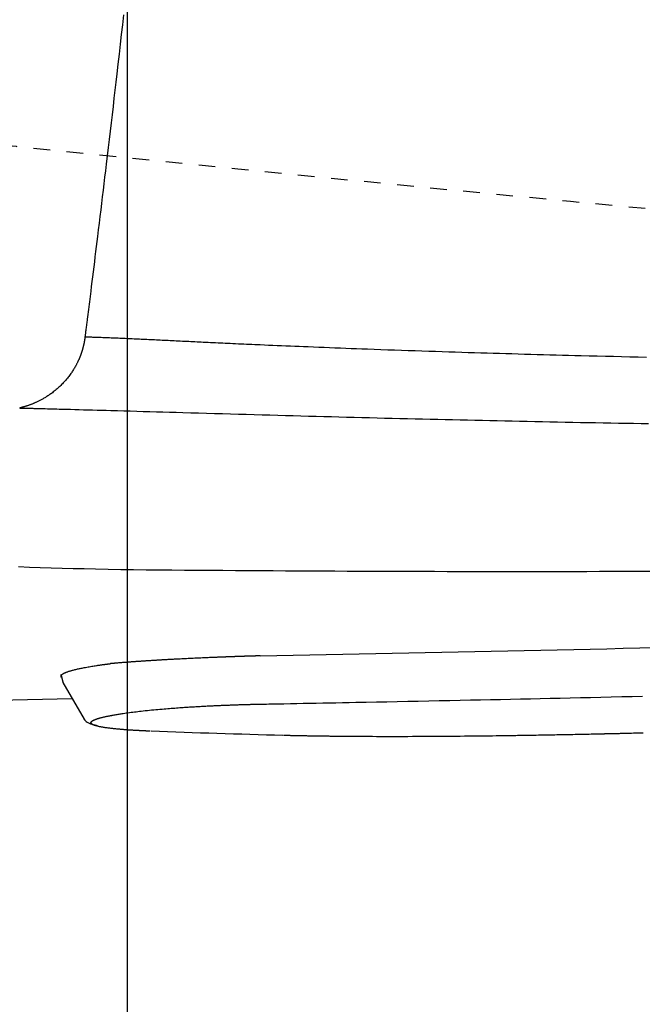
# Model space of a CAD drawing. Extents: x 0 to 2000, y 13 to 2915.
# Drawn here: x 656 to 694, y 2257 to 2317 of the extents above; entities that cross this region are included whole.
import ezdxf

# ---------------------------------------------------------------- set-up
doc = ezdxf.new("R2010")
doc.units = 0
doc.linetypes.add('EXLTYPE2', pattern=[2, 1, -1])
doc.layers.get('0').update_dxf_attribs({"linetype": 'CONTINUOUS'})
doc.layers.get('DEFPOINTS').update_dxf_attribs({"linetype": 'CONTINUOUS'})
doc.layers.add('便器', color=7, linetype='CONTINUOUS')
doc.layers.add('便座', color=7, linetype='CONTINUOUS')
doc.styles.add('EXCADDIM2', font='monotxt', dxfattribs={"width": 0.84, "bigfont": 'extfont'})
doc.styles.get("Standard").update_dxf_attribs({"font": 'monotxt', "bigfont": 'extfont'})
doc.dimstyles.new('ISO-25', dxfattribs={"dimtxt": 2.5, "dimasz": 2.5, "dimexe": 1.25, "dimexo": 0.625, "dimtad": 1, "dimtxsty": 'STANDARD', "dimcen": 2.5, "dimazin": 3, "dimtfac": 1, "dimtmove": 0, "dimatfit": 3})

# ---------------------------------------------------------------- blocks, each defined once
blk = doc.blocks.new('EX_NORM')
at = {"color": 0, "linetype": 'CONTINUOUS'}
for q in [(-1, 0.1667), (-1, 0), (-1, -0.1667)]:
    blk.add_line((0, 0), q, dxfattribs=at)
blk = doc.blocks.new('*D25')
at = {"layer": 'DEFPOINTS', "color": 0}
for p in [(409.515, 2279), (1132.515, 2178), (1132.515, 2119)]:
    blk.add_point(p, dxfattribs=at)
at = {"layer": '便器', "color": 3, "linetype": 'CONTINUOUS'}
for p, q in [((409.515, 2272), (409.515, 2109)), ((1132.515, 2171), (1132.515, 2109)), ((439.515, 2119), (1102.515, 2119))]:
    blk.add_line(p, q, dxfattribs=at)
at = {"layer": '便器', "color": 3, "xscale": 30, "yscale": 30, "zscale": 30, "rotation": 180}
blk.add_blockref('EX_NORM', (409.515, 2119), dxfattribs=at)
at = {"layer": '便器', "color": 3, "xscale": 30, "yscale": 30, "zscale": 30}
blk.add_blockref('EX_NORM', (1132.515, 2119), dxfattribs=at)
at = {"layer": '便器', "color": 2, "insert": (771.015, 2142.5), "char_height": 40, "attachment_point": 5, "style": 'EXCADDIM2'}
blk.add_mtext('723', dxfattribs=at)
blk = doc.blocks.new('*D26')
at = {"layer": 'DEFPOINTS', "color": 0}
for p in [(1132.515, 2475), (662.515, 2386.5), (1132.515, 2178)]:
    blk.add_point(p, dxfattribs=at)
at = {"layer": '便座', "color": 3, "linetype": 'CONTINUOUS'}
for p, q in [((1132.515, 2468), (1132.515, 2168)), ((662.515, 2379.5), (662.515, 2168)), ((692.515, 2178), (1102.515, 2178))]:
    blk.add_line(p, q, dxfattribs=at)
at = {"layer": '便座', "color": 3, "xscale": 30, "yscale": 30, "zscale": 30, "rotation": 180}
blk.add_blockref('EX_NORM', (662.515, 2178), dxfattribs=at)
at = {"layer": '便座', "color": 3, "xscale": 30, "yscale": 30, "zscale": 30}
blk.add_blockref('EX_NORM', (1132.515, 2178), dxfattribs=at)
at = {"layer": '便座', "color": 2, "insert": (897.515, 2203), "char_height": 40, "attachment_point": 5, "style": 'EXCADDIM2'}
blk.add_mtext('470', dxfattribs=at)

msp = doc.modelspace()

# ---------------------------------------------------------------- linework, layer by layer
at = {"layer": '便器', "color": 2, "linetype": 'EXLTYPE2'}
msp.add_arc((1066.833, 6287.861), 4000, 263.429873, 264.96712, dxfattribs=at)
at = {"layer": '便座', "color": 6, "linetype": 'CONTINUOUS'}
for p, q in [((658.521, 2277.259), (658.669, 2276.715)), ((658.642, 2276.762), (659.915, 2274.551)), ((659.205, 2275.783), (641.558, 2275.396))]:
    msp.add_line(p, q, dxfattribs=at)
at = {"layer": '便座', "color": 6, "linetype": 'CONTINUOUS', "flags": 128}
for points in [[(662.291, 2316.944), (662.224, 2316.352), (662.157, 2315.762), (662.09, 2315.171), (662.023, 2314.579), (661.954, 2313.985), (661.886, 2313.388), (661.83, 2312.902), (661.773, 2312.413), (661.716, 2311.922), (661.659, 2311.43), (661.601, 2310.936), (661.543, 2310.442), (661.485, 2309.946), (661.426, 2309.449), (661.367, 2308.952), (661.308, 2308.455), (661.249, 2307.957), (661.202, 2307.565), (661.156, 2307.172), (661.109, 2306.78), (661.061, 2306.387), (661.014, 2305.993), (660.966, 2305.598), (660.918, 2305.203), (660.87, 2304.806), (660.822, 2304.407), (660.773, 2304.008), (660.724, 2303.606), (660.687, 2303.302), (660.649, 2302.997), (660.612, 2302.692), (660.574, 2302.387), (660.537, 2302.084), (660.499, 2301.781), (660.462, 2301.481), (660.425, 2301.183), (660.388, 2300.888), (660.352, 2300.596), (660.316, 2300.308), (660.297, 2300.149), (660.277, 2299.991), (660.258, 2299.834), (660.238, 2299.679), (660.219, 2299.524), (660.2, 2299.371), (660.181, 2299.219), (660.162, 2299.067), (660.143, 2298.917), (660.124, 2298.768), (660.105, 2298.619), (660.096, 2298.545), (660.087, 2298.472), (660.077, 2298.398), (660.068, 2298.324), (660.059, 2298.251), (660.049, 2298.177), (660.04, 2298.103), (660.031, 2298.029), (660.021, 2297.955), (660.012, 2297.881), (660.002, 2297.807), (659.998, 2297.775), (659.994, 2297.743), (659.99, 2297.712), (659.987, 2297.683), (659.983, 2297.657), (659.98, 2297.632), (659.978, 2297.611), (659.975, 2297.594), (659.974, 2297.581), (659.973, 2297.573), (659.972, 2297.57)], [(659.972, 2297.57), (659.972, 2297.569), (659.972, 2297.568), (659.972, 2297.566), (659.971, 2297.563), (659.971, 2297.559), (659.97, 2297.555), (659.97, 2297.551), (659.969, 2297.546), (659.969, 2297.541), (659.968, 2297.535), (659.967, 2297.53), (659.966, 2297.519), (659.965, 2297.508), (659.963, 2297.496), (659.962, 2297.485), (659.96, 2297.474), (659.959, 2297.463), (659.957, 2297.452), (659.956, 2297.44), (659.954, 2297.429), (659.953, 2297.418), (659.951, 2297.406), (659.949, 2297.389), (659.946, 2297.371), (659.943, 2297.353), (659.94, 2297.335), (659.937, 2297.317), (659.934, 2297.299), (659.931, 2297.281), (659.927, 2297.263), (659.924, 2297.245), (659.921, 2297.227), (659.917, 2297.21), (659.914, 2297.192), (659.91, 2297.175), (659.907, 2297.158), (659.903, 2297.141), (659.9, 2297.124), (659.896, 2297.107), (659.893, 2297.09), (659.889, 2297.073), (659.885, 2297.057), (659.881, 2297.04), (659.877, 2297.024), (659.873, 2297.007), (659.869, 2296.991), (659.865, 2296.974), (659.861, 2296.957), (659.857, 2296.941), (659.853, 2296.924), (659.848, 2296.908), (659.844, 2296.891), (659.839, 2296.875), (659.835, 2296.858), (659.83, 2296.842), (659.826, 2296.825), (659.821, 2296.809), (659.816, 2296.792), (659.811, 2296.775), (659.806, 2296.759), (659.801, 2296.742), (659.796, 2296.726), (659.791, 2296.709), (659.786, 2296.693), (659.781, 2296.677), (659.776, 2296.66), (659.77, 2296.644), (659.765, 2296.627), (659.76, 2296.611), (659.754, 2296.594), (659.748, 2296.578), (659.743, 2296.561), (659.737, 2296.545), (659.731, 2296.529), (659.725, 2296.512), (659.719, 2296.496), (659.714, 2296.48), (659.707, 2296.463), (659.701, 2296.447), (659.695, 2296.431), (659.689, 2296.415), (659.683, 2296.399), (659.677, 2296.383), (659.671, 2296.367), (659.665, 2296.352), (659.659, 2296.337), (659.653, 2296.322), (659.647, 2296.308), (659.641, 2296.294), (659.636, 2296.281), (659.63, 2296.267), (659.624, 2296.254), (659.619, 2296.241), (659.613, 2296.228), (659.608, 2296.215), (659.602, 2296.203), (659.596, 2296.19), (659.59, 2296.177), (659.584, 2296.164), (659.572, 2296.136), (659.559, 2296.108), (659.545, 2296.08), (659.531, 2296.05), (659.517, 2296.02), (659.502, 2295.989), (659.486, 2295.958), (659.47, 2295.927), (659.454, 2295.896), (659.437, 2295.864), (659.421, 2295.832), (659.394, 2295.783), (659.367, 2295.735), (659.339, 2295.686), (659.31, 2295.637), (659.281, 2295.589), (659.251, 2295.541), (659.22, 2295.493), (659.188, 2295.445), (659.156, 2295.397), (659.124, 2295.35), (659.09, 2295.303), (659.047, 2295.244), (659.003, 2295.186), (658.957, 2295.128), (658.911, 2295.071), (658.864, 2295.014), (658.816, 2294.958), (658.767, 2294.903), (658.717, 2294.848), (658.666, 2294.794), (658.614, 2294.74), (658.562, 2294.687), (658.509, 2294.635), (658.455, 2294.583), (658.4, 2294.533), (658.345, 2294.483), (658.29, 2294.434), (658.234, 2294.386), (658.178, 2294.339), (658.121, 2294.293), (658.065, 2294.248), (658.008, 2294.204), (657.951, 2294.162), (657.907, 2294.129), (657.862, 2294.098), (657.818, 2294.067), (657.773, 2294.036), (657.728, 2294.007), (657.683, 2293.978), (657.638, 2293.949), (657.592, 2293.921), (657.546, 2293.894), (657.5, 2293.866), (657.453, 2293.84), (657.413, 2293.818), (657.374, 2293.796), (657.334, 2293.775), (657.294, 2293.754), (657.254, 2293.733), (657.214, 2293.713), (657.174, 2293.693), (657.135, 2293.673), (657.095, 2293.654), (657.056, 2293.636), (657.017, 2293.618), (656.99, 2293.605), (656.962, 2293.593), (656.935, 2293.581), (656.908, 2293.569), (656.88, 2293.557), (656.852, 2293.545), (656.824, 2293.534), (656.796, 2293.522), (656.767, 2293.511), (656.738, 2293.499), (656.707, 2293.488), (656.676, 2293.476), (656.644, 2293.464), (656.611, 2293.452), (656.578, 2293.44), (656.545, 2293.428), (656.511, 2293.416), (656.477, 2293.405), (656.443, 2293.394), (656.41, 2293.383), (656.376, 2293.373), (656.343, 2293.362), (656.322, 2293.356), (656.301, 2293.35), (656.28, 2293.344), (656.26, 2293.339), (656.239, 2293.333), (656.219, 2293.327), (656.198, 2293.322), (656.178, 2293.317), (656.158, 2293.311), (656.137, 2293.306), (656.117, 2293.301), (656.107, 2293.298), (656.097, 2293.296), (656.087, 2293.293), (656.078, 2293.291), (656.07, 2293.289), (656.062, 2293.287), (656.056, 2293.285), (656.05, 2293.283), (656.046, 2293.282), (656.044, 2293.282), (656.043, 2293.281)], [(659.972, 2297.57), (659.975, 2297.57), (659.982, 2297.57), (659.993, 2297.569), (660.008, 2297.569), (660.027, 2297.568), (660.048, 2297.567), (660.071, 2297.567), (660.096, 2297.566), (660.123, 2297.565), (660.151, 2297.564), (660.179, 2297.563), (660.239, 2297.561), (660.298, 2297.559), (660.358, 2297.557), (660.418, 2297.555), (660.479, 2297.553), (660.539, 2297.551), (660.6, 2297.549), (660.661, 2297.547), (660.723, 2297.545), (660.785, 2297.542), (660.848, 2297.54), (660.947, 2297.536), (661.048, 2297.533), (661.149, 2297.529), (661.251, 2297.525), (661.353, 2297.521), (661.455, 2297.517), (661.558, 2297.513), (661.661, 2297.509), (661.763, 2297.504), (661.865, 2297.5), (661.966, 2297.496), (662.076, 2297.491), (662.184, 2297.487), (662.292, 2297.482), (662.399, 2297.477), (662.506, 2297.473), (662.611, 2297.468), (662.717, 2297.463), (662.822, 2297.459), (662.927, 2297.454), (663.032, 2297.449), (663.136, 2297.445), (663.249, 2297.439), (663.362, 2297.434), (663.476, 2297.429), (663.589, 2297.423), (663.702, 2297.418), (663.815, 2297.413), (663.928, 2297.407), (664.041, 2297.402), (664.155, 2297.397), (664.268, 2297.391), (664.381, 2297.386), (664.502, 2297.38), (664.624, 2297.374), (664.745, 2297.368), (664.866, 2297.362), (664.987, 2297.356), (665.108, 2297.35), (665.229, 2297.344), (665.349, 2297.338), (665.47, 2297.332), (665.589, 2297.326), (665.709, 2297.32), (665.836, 2297.314), (665.962, 2297.308), (666.088, 2297.302), (666.214, 2297.295), (666.339, 2297.289), (666.465, 2297.283), (666.59, 2297.277), (666.715, 2297.271), (666.841, 2297.265), (666.967, 2297.258), (667.093, 2297.252), (667.24, 2297.245), (667.388, 2297.238), (667.536, 2297.231), (667.684, 2297.224), (667.832, 2297.217), (667.98, 2297.21), (668.127, 2297.203), (668.273, 2297.196), (668.419, 2297.189), (668.564, 2297.183), (668.707, 2297.176), (668.874, 2297.168), (669.039, 2297.161), (669.204, 2297.153), (669.367, 2297.146), (669.53, 2297.139), (669.694, 2297.131), (669.857, 2297.124), (670.021, 2297.117), (670.186, 2297.11), (670.351, 2297.102), (670.519, 2297.095), (670.77, 2297.084), (671.025, 2297.073), (671.283, 2297.062), (671.543, 2297.051), (671.806, 2297.04), (672.07, 2297.029), (672.335, 2297.018), (672.601, 2297.007), (672.868, 2296.995), (673.134, 2296.984), (673.4, 2296.974), (673.726, 2296.96), (674.05, 2296.947), (674.374, 2296.934), (674.697, 2296.922), (675.02, 2296.909), (675.343, 2296.896), (675.667, 2296.884), (675.992, 2296.872), (676.318, 2296.86), (676.645, 2296.847), (676.974, 2296.835), (677.379, 2296.821), (677.786, 2296.806), (678.195, 2296.791), (678.606, 2296.777), (679.017, 2296.763), (679.429, 2296.749), (679.841, 2296.735), (680.251, 2296.721), (680.661, 2296.707), (681.068, 2296.694), (681.472, 2296.68), (681.867, 2296.668), (682.258, 2296.655), (682.646, 2296.643), (683.032, 2296.631), (683.415, 2296.619), (683.796, 2296.607), (684.174, 2296.596), (684.55, 2296.585), (684.924, 2296.574), (685.296, 2296.563), (685.666, 2296.552), (686.05, 2296.541), (686.432, 2296.531), (686.812, 2296.52), (687.191, 2296.51), (687.57, 2296.5), (687.948, 2296.489), (688.326, 2296.48), (688.704, 2296.47), (689.083, 2296.46), (689.462, 2296.45), (689.842, 2296.441), (690.323, 2296.429), (690.806, 2296.417), (691.292, 2296.405), (691.78, 2296.394), (692.273, 2296.382), (692.769, 2296.371), (693.269, 2296.359), (693.774, 2296.348)], [(656.043, 2293.281), (656.045, 2293.281), (656.054, 2293.281), (656.067, 2293.281), (656.084, 2293.28), (656.105, 2293.28), (656.129, 2293.279), (656.156, 2293.279), (656.185, 2293.278), (656.215, 2293.277), (656.247, 2293.276), (656.278, 2293.276), (656.348, 2293.274), (656.417, 2293.272), (656.486, 2293.27), (656.554, 2293.269), (656.622, 2293.267), (656.69, 2293.265), (656.758, 2293.264), (656.825, 2293.262), (656.893, 2293.26), (656.96, 2293.258), (657.028, 2293.257), (657.163, 2293.253), (657.3, 2293.25), (657.438, 2293.246), (657.576, 2293.243), (657.716, 2293.239), (657.856, 2293.235), (657.997, 2293.232), (658.14, 2293.228), (658.283, 2293.224), (658.427, 2293.22), (658.572, 2293.217), (658.831, 2293.21), (659.092, 2293.203), (659.356, 2293.195), (659.623, 2293.188), (659.891, 2293.181), (660.161, 2293.173), (660.433, 2293.166), (660.706, 2293.158), (660.98, 2293.151), (661.255, 2293.143), (661.531, 2293.135), (661.92, 2293.124), (662.309, 2293.113), (662.7, 2293.102), (663.092, 2293.091), (663.484, 2293.079), (663.878, 2293.068), (664.272, 2293.057), (664.667, 2293.046), (665.063, 2293.034), (665.46, 2293.023), (665.857, 2293.011), (666.335, 2292.998), (666.813, 2292.984), (667.292, 2292.97), (667.771, 2292.957), (668.25, 2292.943), (668.728, 2292.929), (669.206, 2292.916), (669.683, 2292.902), (670.158, 2292.889), (670.632, 2292.876), (671.103, 2292.863), (671.572, 2292.85), (672.038, 2292.837), (672.502, 2292.824), (672.965, 2292.811), (673.426, 2292.799), (673.886, 2292.786), (674.345, 2292.774), (674.803, 2292.762), (675.261, 2292.75), (675.719, 2292.738), (676.176, 2292.726), (676.634, 2292.714), (677.091, 2292.702), (677.549, 2292.69), (678.007, 2292.679), (678.464, 2292.668), (678.922, 2292.656), (679.379, 2292.645), (679.836, 2292.634), (680.293, 2292.623), (680.749, 2292.612), (681.205, 2292.601), (681.654, 2292.591), (682.102, 2292.58), (682.55, 2292.57), (682.998, 2292.56), (683.446, 2292.55), (683.893, 2292.54), (684.341, 2292.53), (684.789, 2292.52), (685.237, 2292.51), (685.685, 2292.501), (686.134, 2292.491), (686.59, 2292.482), (687.047, 2292.472), (687.503, 2292.463), (687.96, 2292.454), (688.418, 2292.445), (688.875, 2292.436), (689.333, 2292.427), (689.79, 2292.418), (690.247, 2292.409), (690.705, 2292.401), (691.161, 2292.392), (691.618, 2292.384), (692.074, 2292.376), (692.53, 2292.368), (692.986, 2292.36), (693.442, 2292.352), (693.898, 2292.344)], [(655.97, 2283.732), (656.626, 2283.708), (657.284, 2283.686), (657.943, 2283.665), (658.603, 2283.646), (659.265, 2283.628), (659.93, 2283.612), (660.597, 2283.597), (661.359, 2283.582), (662.124, 2283.57), (662.891, 2283.558), (663.659, 2283.548), (664.429, 2283.54), (665.199, 2283.533), (665.969, 2283.526), (666.738, 2283.521), (667.505, 2283.515), (668.271, 2283.511), (669.033, 2283.506), (669.789, 2283.502), (670.541, 2283.497), (671.291, 2283.493), (672.038, 2283.489), (672.784, 2283.485), (673.528, 2283.481), (674.27, 2283.477), (675.012, 2283.473), (675.754, 2283.469), (676.495, 2283.466), (677.237, 2283.463), (677.989, 2283.46), (678.742, 2283.457), (679.496, 2283.455), (680.25, 2283.453), (681.006, 2283.451), (681.762, 2283.449), (682.52, 2283.448), (683.279, 2283.447), (684.04, 2283.446), (684.802, 2283.445), (685.565, 2283.445), (686.331, 2283.445), (687.099, 2283.445), (687.867, 2283.446), (688.636, 2283.447), (689.406, 2283.449), (690.175, 2283.45), (690.944, 2283.453), (691.712, 2283.455), (692.479, 2283.459), (693.245, 2283.462), (694.009, 2283.467)], [(670.521, 2278.363), (670.52, 2278.363), (670.517, 2278.363), (670.512, 2278.363), (670.506, 2278.363), (670.498, 2278.362), (670.488, 2278.362), (670.478, 2278.362), (670.467, 2278.361), (670.456, 2278.361), (670.443, 2278.361), (670.431, 2278.36), (670.408, 2278.36), (670.384, 2278.359), (670.361, 2278.358), (670.337, 2278.358), (670.313, 2278.357), (670.29, 2278.356), (670.266, 2278.356), (670.242, 2278.355), (670.218, 2278.354), (670.193, 2278.353), (670.169, 2278.353), (670.133, 2278.352), (670.097, 2278.351), (670.061, 2278.349), (670.024, 2278.348), (669.988, 2278.347), (669.951, 2278.346), (669.914, 2278.345), (669.878, 2278.344), (669.841, 2278.343), (669.805, 2278.342), (669.769, 2278.34), (669.737, 2278.339), (669.706, 2278.338), (669.674, 2278.337), (669.643, 2278.336), (669.612, 2278.335), (669.582, 2278.335), (669.551, 2278.334), (669.521, 2278.333), (669.491, 2278.332), (669.46, 2278.331), (669.43, 2278.33), (669.403, 2278.329), (669.376, 2278.328), (669.349, 2278.327), (669.322, 2278.326), (669.295, 2278.325), (669.267, 2278.324), (669.24, 2278.323), (669.213, 2278.322), (669.186, 2278.321), (669.159, 2278.321), (669.132, 2278.32), (669.108, 2278.319), (669.084, 2278.318), (669.059, 2278.317), (669.035, 2278.316), (669.011, 2278.315), (668.987, 2278.315), (668.963, 2278.314), (668.939, 2278.313), (668.915, 2278.312), (668.89, 2278.311), (668.866, 2278.31), (668.845, 2278.31), (668.824, 2278.309), (668.803, 2278.308), (668.782, 2278.307), (668.761, 2278.306), (668.739, 2278.306), (668.718, 2278.305), (668.697, 2278.304), (668.676, 2278.303), (668.655, 2278.303), (668.634, 2278.302), (668.616, 2278.301), (668.597, 2278.3), (668.579, 2278.3), (668.561, 2278.299), (668.543, 2278.298), (668.525, 2278.298), (668.507, 2278.297), (668.488, 2278.296), (668.47, 2278.296), (668.452, 2278.295), (668.434, 2278.294), (668.419, 2278.294), (668.404, 2278.293), (668.388, 2278.292), (668.373, 2278.292), (668.358, 2278.291), (668.343, 2278.291), (668.328, 2278.29), (668.312, 2278.289), (668.297, 2278.289), (668.282, 2278.288), (668.267, 2278.288), (668.255, 2278.287), (668.242, 2278.287), (668.23, 2278.286), (668.219, 2278.286), (668.207, 2278.285), (668.196, 2278.285), (668.185, 2278.284), (668.174, 2278.284), (668.164, 2278.284), (668.155, 2278.283), (668.146, 2278.283), (668.14, 2278.283), (668.135, 2278.282), (668.129, 2278.282), (668.124, 2278.282), (668.119, 2278.282), (668.114, 2278.282), (668.109, 2278.281), (668.104, 2278.281), (668.1, 2278.281), (668.095, 2278.281), (668.09, 2278.281), (668.066, 2278.28), (668.039, 2278.279), (668.009, 2278.277), (667.976, 2278.276), (667.942, 2278.275), (667.905, 2278.273), (667.867, 2278.272), (667.827, 2278.27), (667.786, 2278.268), (667.744, 2278.267), (667.702, 2278.265), (667.622, 2278.262), (667.542, 2278.258), (667.46, 2278.255), (667.377, 2278.251), (667.293, 2278.248), (667.209, 2278.244), (667.124, 2278.241), (667.038, 2278.237), (666.952, 2278.233), (666.866, 2278.229), (666.779, 2278.225), (666.679, 2278.221), (666.579, 2278.216), (666.48, 2278.212), (666.38, 2278.207), (666.28, 2278.202), (666.181, 2278.197), (666.083, 2278.193), (665.985, 2278.188), (665.889, 2278.183), (665.793, 2278.178), (665.698, 2278.173), (665.626, 2278.17), (665.555, 2278.166), (665.484, 2278.162), (665.415, 2278.159), (665.346, 2278.155), (665.278, 2278.151), (665.21, 2278.148), (665.144, 2278.144), (665.079, 2278.141), (665.014, 2278.137), (664.951, 2278.134), (664.907, 2278.131), (664.864, 2278.129), (664.821, 2278.126), (664.778, 2278.124), (664.735, 2278.121), (664.692, 2278.119), (664.65, 2278.117), (664.607, 2278.114), (664.563, 2278.112), (664.52, 2278.109), (664.476, 2278.106), (664.431, 2278.104), (664.386, 2278.101), (664.34, 2278.098), (664.294, 2278.096), (664.248, 2278.093), (664.202, 2278.09), (664.155, 2278.087), (664.108, 2278.084), (664.061, 2278.081), (664.013, 2278.079), (663.966, 2278.076), (663.919, 2278.073), (663.872, 2278.07), (663.825, 2278.067), (663.778, 2278.064), (663.731, 2278.061), (663.684, 2278.058), (663.637, 2278.055), (663.59, 2278.052), (663.543, 2278.049), (663.496, 2278.045), (663.449, 2278.042), (663.402, 2278.039), (663.355, 2278.036), (663.309, 2278.033), (663.262, 2278.03), (663.216, 2278.027), (663.169, 2278.023), (663.123, 2278.02), (663.076, 2278.017), (663.029, 2278.014), (662.983, 2278.011), (662.936, 2278.007), (662.891, 2278.004), (662.845, 2278.001), (662.799, 2277.997), (662.753, 2277.994), (662.707, 2277.991), (662.66, 2277.987), (662.614, 2277.984), (662.567, 2277.98), (662.519, 2277.977), (662.471, 2277.973), (662.423, 2277.969), (662.375, 2277.966), (662.326, 2277.962), (662.278, 2277.958), (662.229, 2277.954), (662.18, 2277.951), (662.131, 2277.947), (662.083, 2277.943), (662.034, 2277.939), (661.987, 2277.935), (661.939, 2277.931), (661.893, 2277.927), (661.864, 2277.925), (661.836, 2277.922), (661.807, 2277.92), (661.779, 2277.918), (661.752, 2277.915), (661.724, 2277.913), (661.696, 2277.91), (661.668, 2277.908), (661.641, 2277.906), (661.613, 2277.903), (661.585, 2277.901), (661.571, 2277.9), (661.557, 2277.898), (661.544, 2277.897), (661.531, 2277.896), (661.519, 2277.895), (661.509, 2277.894), (661.499, 2277.893), (661.492, 2277.893), (661.486, 2277.892), (661.482, 2277.892), (661.481, 2277.892)], [(658.576, 2277.057), (658.576, 2277.057), (658.576, 2277.057), (658.576, 2277.057), (658.576, 2277.057), (658.575, 2277.057), (658.575, 2277.058), (658.575, 2277.058), (658.574, 2277.058), (658.574, 2277.059), (658.574, 2277.059), (658.573, 2277.059), (658.572, 2277.061), (658.57, 2277.062), (658.568, 2277.064), (658.566, 2277.065), (658.564, 2277.067), (658.562, 2277.069), (658.561, 2277.071), (658.559, 2277.073), (658.557, 2277.075), (658.555, 2277.077), (658.553, 2277.079), (658.551, 2277.082), (658.548, 2277.085), (658.546, 2277.088), (658.544, 2277.091), (658.542, 2277.094), (658.541, 2277.097), (658.539, 2277.1), (658.537, 2277.104), (658.536, 2277.107), (658.535, 2277.111), (658.534, 2277.114), (658.533, 2277.118), (658.532, 2277.121), (658.531, 2277.125), (658.531, 2277.129), (658.53, 2277.133), (658.53, 2277.136), (658.53, 2277.14), (658.53, 2277.143), (658.53, 2277.147), (658.53, 2277.15), (658.531, 2277.154), (658.531, 2277.157), (658.532, 2277.16), (658.533, 2277.164), (658.534, 2277.167), (658.535, 2277.17), (658.536, 2277.173), (658.537, 2277.176), (658.539, 2277.179), (658.54, 2277.182), (658.542, 2277.185), (658.544, 2277.187), (658.546, 2277.192), (658.549, 2277.197), (658.553, 2277.201), (658.556, 2277.206), (658.559, 2277.21), (658.563, 2277.214), (658.567, 2277.219), (658.57, 2277.223), (658.574, 2277.227), (658.578, 2277.231), (658.582, 2277.235), (658.59, 2277.242), (658.598, 2277.249), (658.607, 2277.256), (658.615, 2277.262), (658.624, 2277.269), (658.633, 2277.275), (658.642, 2277.281), (658.651, 2277.287), (658.66, 2277.292), (658.67, 2277.298), (658.679, 2277.303), (658.696, 2277.312), (658.712, 2277.321), (658.729, 2277.329), (658.745, 2277.336), (658.762, 2277.344), (658.779, 2277.351), (658.797, 2277.358), (658.814, 2277.365), (658.831, 2277.372), (658.849, 2277.378), (658.867, 2277.385), (658.901, 2277.397), (658.935, 2277.409), (658.97, 2277.42), (659.006, 2277.432), (659.042, 2277.443), (659.079, 2277.455), (659.116, 2277.466), (659.153, 2277.477), (659.19, 2277.487), (659.228, 2277.498), (659.265, 2277.508), (659.318, 2277.522), (659.37, 2277.535), (659.423, 2277.548), (659.476, 2277.561), (659.529, 2277.573), (659.583, 2277.585), (659.637, 2277.597), (659.692, 2277.609), (659.747, 2277.62), (659.804, 2277.631), (659.861, 2277.643), (659.933, 2277.656), (660.006, 2277.67), (660.08, 2277.683), (660.154, 2277.697), (660.228, 2277.71), (660.303, 2277.722), (660.376, 2277.735), (660.45, 2277.747), (660.522, 2277.759), (660.592, 2277.77), (660.662, 2277.781), (660.705, 2277.787), (660.747, 2277.794), (660.789, 2277.8), (660.831, 2277.806), (660.872, 2277.812), (660.912, 2277.818), (660.952, 2277.824), (660.992, 2277.829), (661.032, 2277.835), (661.071, 2277.84), (661.111, 2277.845), (661.135, 2277.849), (661.16, 2277.852), (661.184, 2277.855), (661.208, 2277.858), (661.233, 2277.861), (661.258, 2277.864), (661.282, 2277.867), (661.307, 2277.87), (661.332, 2277.873), (661.357, 2277.877), (661.383, 2277.88), (661.396, 2277.881), (661.408, 2277.883), (661.421, 2277.884), (661.433, 2277.886), (661.444, 2277.887), (661.453, 2277.888), (661.462, 2277.89), (661.469, 2277.89), (661.474, 2277.891), (661.478, 2277.891), (661.479, 2277.892)], [(670.525, 2275.458), (670.542, 2275.458), (670.591, 2275.459), (670.669, 2275.46), (670.773, 2275.462), (670.899, 2275.465), (671.045, 2275.467), (671.206, 2275.471), (671.381, 2275.474), (671.565, 2275.477), (671.755, 2275.481), (671.948, 2275.484), (672.336, 2275.492), (672.724, 2275.499), (673.112, 2275.506), (673.502, 2275.514), (673.892, 2275.521), (674.285, 2275.528), (674.679, 2275.536), (675.075, 2275.543), (675.474, 2275.551), (675.876, 2275.559), (676.281, 2275.567), (676.894, 2275.579), (677.514, 2275.591), (678.139, 2275.603), (678.767, 2275.616), (679.399, 2275.629), (680.032, 2275.642), (680.664, 2275.655), (681.296, 2275.668), (681.924, 2275.681), (682.549, 2275.694), (683.168, 2275.707), (683.779, 2275.72), (684.385, 2275.733), (684.987, 2275.745), (685.585, 2275.758), (686.182, 2275.771), (686.778, 2275.784), (687.374, 2275.797), (687.973, 2275.811), (688.574, 2275.824), (689.179, 2275.837), (689.79, 2275.851), (690.405, 2275.865), (691.025, 2275.879), (691.649, 2275.893), (692.275, 2275.908), (692.903, 2275.922), (693.531, 2275.937)], [(660.341, 2274.378), (660.341, 2274.378), (660.341, 2274.379), (660.342, 2274.379), (660.342, 2274.379), (660.342, 2274.38), (660.343, 2274.38), (660.343, 2274.381), (660.344, 2274.382), (660.344, 2274.383), (660.345, 2274.383), (660.345, 2274.384), (660.346, 2274.386), (660.347, 2274.387), (660.348, 2274.389), (660.349, 2274.39), (660.35, 2274.392), (660.351, 2274.393), (660.352, 2274.394), (660.353, 2274.396), (660.354, 2274.397), (660.355, 2274.399), (660.357, 2274.4), (660.359, 2274.403), (660.361, 2274.406), (660.364, 2274.408), (660.367, 2274.411), (660.37, 2274.414), (660.373, 2274.416), (660.376, 2274.419), (660.379, 2274.422), (660.382, 2274.424), (660.385, 2274.427), (660.388, 2274.429), (660.392, 2274.432), (660.395, 2274.435), (660.399, 2274.438), (660.403, 2274.44), (660.407, 2274.443), (660.41, 2274.445), (660.414, 2274.448), (660.418, 2274.45), (660.422, 2274.453), (660.425, 2274.455), (660.429, 2274.457), (660.434, 2274.46), (660.438, 2274.463), (660.443, 2274.466), (660.447, 2274.468), (660.452, 2274.471), (660.457, 2274.473), (660.461, 2274.476), (660.466, 2274.478), (660.47, 2274.48), (660.475, 2274.483), (660.479, 2274.485), (660.484, 2274.487), (660.489, 2274.49), (660.494, 2274.492), (660.499, 2274.494), (660.503, 2274.497), (660.508, 2274.499), (660.513, 2274.501), (660.518, 2274.503), (660.522, 2274.505), (660.527, 2274.507), (660.532, 2274.509), (660.541, 2274.513), (660.55, 2274.517), (660.56, 2274.521), (660.57, 2274.525), (660.579, 2274.529), (660.589, 2274.533), (660.599, 2274.537), (660.609, 2274.541), (660.62, 2274.545), (660.63, 2274.548), (660.64, 2274.552), (660.658, 2274.558), (660.676, 2274.565), (660.694, 2274.571), (660.712, 2274.577), (660.73, 2274.583), (660.749, 2274.589), (660.767, 2274.594), (660.786, 2274.6), (660.805, 2274.606), (660.824, 2274.611), (660.843, 2274.617), (660.875, 2274.626), (660.908, 2274.635), (660.941, 2274.643), (660.974, 2274.652), (661.008, 2274.66), (661.041, 2274.669), (661.075, 2274.677), (661.109, 2274.685), (661.142, 2274.693), (661.175, 2274.7), (661.208, 2274.708), (661.247, 2274.716), (661.285, 2274.724), (661.323, 2274.733), (661.361, 2274.74), (661.398, 2274.748), (661.435, 2274.755), (661.472, 2274.763), (661.508, 2274.77), (661.545, 2274.777), (661.581, 2274.783), (661.618, 2274.79), (661.675, 2274.801), (661.733, 2274.811), (661.791, 2274.821), (661.85, 2274.831), (661.909, 2274.841), (661.968, 2274.851), (662.028, 2274.861), (662.089, 2274.87), (662.15, 2274.88), (662.211, 2274.889), (662.273, 2274.898), (662.367, 2274.912), (662.461, 2274.926), (662.557, 2274.94), (662.654, 2274.953), (662.751, 2274.966), (662.85, 2274.979), (662.949, 2274.991), (663.048, 2275.004), (663.149, 2275.016), (663.25, 2275.028), (663.352, 2275.039), (663.477, 2275.053), (663.602, 2275.067), (663.728, 2275.08), (663.855, 2275.093), (663.982, 2275.105), (664.108, 2275.117), (664.235, 2275.129), (664.361, 2275.141), (664.487, 2275.152), (664.612, 2275.163), (664.737, 2275.173), (664.845, 2275.182), (664.953, 2275.191), (665.059, 2275.199), (665.165, 2275.208), (665.27, 2275.216), (665.374, 2275.224), (665.477, 2275.231), (665.579, 2275.239), (665.68, 2275.246), (665.78, 2275.253), (665.879, 2275.26), (665.956, 2275.265), (666.033, 2275.27), (666.11, 2275.275), (666.186, 2275.28), (666.263, 2275.285), (666.339, 2275.29), (666.416, 2275.295), (666.493, 2275.299), (666.57, 2275.304), (666.649, 2275.309), (666.728, 2275.313), (666.812, 2275.318), (666.896, 2275.323), (666.982, 2275.328), (667.068, 2275.332), (667.154, 2275.337), (667.242, 2275.342), (667.329, 2275.346), (667.417, 2275.351), (667.505, 2275.355), (667.592, 2275.359), (667.679, 2275.364), (667.754, 2275.367), (667.828, 2275.371), (667.902, 2275.374), (667.976, 2275.377), (668.049, 2275.381), (668.122, 2275.384), (668.195, 2275.387), (668.268, 2275.39), (668.341, 2275.393), (668.414, 2275.396), (668.486, 2275.399), (668.545, 2275.401), (668.604, 2275.403), (668.662, 2275.405), (668.721, 2275.408), (668.779, 2275.41), (668.837, 2275.412), (668.894, 2275.414), (668.951, 2275.416), (669.008, 2275.418), (669.064, 2275.42), (669.119, 2275.422), (669.161, 2275.423), (669.202, 2275.424), (669.243, 2275.426), (669.284, 2275.427), (669.326, 2275.428), (669.367, 2275.429), (669.409, 2275.431), (669.451, 2275.432), (669.494, 2275.433), (669.537, 2275.435), (669.581, 2275.436), (669.626, 2275.437), (669.672, 2275.438), (669.718, 2275.44), (669.764, 2275.441), (669.811, 2275.442), (669.859, 2275.443), (669.906, 2275.444), (669.953, 2275.446), (670, 2275.447), (670.047, 2275.448), (670.093, 2275.449), (670.124, 2275.45), (670.154, 2275.45), (670.184, 2275.451), (670.214, 2275.452), (670.243, 2275.452), (670.273, 2275.453), (670.302, 2275.453), (670.331, 2275.454), (670.361, 2275.455), (670.39, 2275.455), (670.419, 2275.456), (670.433, 2275.456), (670.447, 2275.456), (670.461, 2275.457), (670.474, 2275.457), (670.486, 2275.457), (670.497, 2275.457), (670.507, 2275.457), (670.514, 2275.458), (670.52, 2275.458), (670.524, 2275.458), (670.525, 2275.458)], [(659.907, 2274.567), (659.908, 2274.566), (659.91, 2274.564), (659.913, 2274.56), (659.917, 2274.556), (659.921, 2274.55), (659.927, 2274.544), (659.932, 2274.537), (659.939, 2274.529), (659.945, 2274.522), (659.952, 2274.513), (659.959, 2274.505), (659.971, 2274.491), (659.983, 2274.476), (659.996, 2274.462), (660.008, 2274.449), (660.02, 2274.435), (660.033, 2274.422), (660.046, 2274.41), (660.06, 2274.398), (660.075, 2274.386), (660.091, 2274.374), (660.107, 2274.363), (660.14, 2274.344), (660.177, 2274.325), (660.216, 2274.308), (660.257, 2274.293), (660.299, 2274.278), (660.343, 2274.264), (660.387, 2274.251), (660.43, 2274.239), (660.473, 2274.228), (660.515, 2274.217), (660.554, 2274.208), (660.571, 2274.203), (660.588, 2274.199), (660.603, 2274.196), (660.617, 2274.192), (660.631, 2274.189), (660.642, 2274.186), (660.652, 2274.184), (660.66, 2274.182), (660.666, 2274.18), (660.67, 2274.179), (660.671, 2274.179)], [(663.898, 2273.831), (663.898, 2273.831), (663.897, 2273.831), (663.895, 2273.831), (663.893, 2273.831), (663.89, 2273.831), (663.887, 2273.831), (663.883, 2273.831), (663.88, 2273.831), (663.875, 2273.832), (663.871, 2273.832), (663.867, 2273.832), (663.856, 2273.832), (663.846, 2273.833), (663.835, 2273.833), (663.824, 2273.834), (663.813, 2273.834), (663.802, 2273.835), (663.79, 2273.835), (663.779, 2273.836), (663.768, 2273.836), (663.756, 2273.836), (663.745, 2273.837), (663.725, 2273.838), (663.705, 2273.839), (663.684, 2273.839), (663.664, 2273.84), (663.643, 2273.841), (663.623, 2273.842), (663.602, 2273.843), (663.581, 2273.844), (663.561, 2273.845), (663.54, 2273.846), (663.518, 2273.847), (663.489, 2273.848), (663.46, 2273.85), (663.43, 2273.851), (663.401, 2273.852), (663.371, 2273.854), (663.342, 2273.855), (663.312, 2273.857), (663.283, 2273.858), (663.253, 2273.86), (663.224, 2273.861), (663.195, 2273.863), (663.164, 2273.864), (663.132, 2273.866), (663.101, 2273.868), (663.071, 2273.869), (663.04, 2273.871), (663.009, 2273.873), (662.979, 2273.875), (662.948, 2273.877), (662.917, 2273.878), (662.886, 2273.88), (662.856, 2273.882), (662.823, 2273.884), (662.789, 2273.886), (662.756, 2273.888), (662.723, 2273.89), (662.69, 2273.893), (662.657, 2273.895), (662.625, 2273.897), (662.592, 2273.899), (662.561, 2273.901), (662.529, 2273.904), (662.498, 2273.906), (662.469, 2273.908), (662.44, 2273.91), (662.412, 2273.912), (662.383, 2273.914), (662.355, 2273.916), (662.327, 2273.918), (662.3, 2273.921), (662.271, 2273.923), (662.243, 2273.925), (662.215, 2273.927), (662.186, 2273.93), (662.145, 2273.933), (662.103, 2273.937), (662.06, 2273.941), (662.017, 2273.944), (661.973, 2273.948), (661.929, 2273.953), (661.883, 2273.957), (661.838, 2273.961), (661.792, 2273.966), (661.745, 2273.971), (661.698, 2273.976), (661.643, 2273.982), (661.588, 2273.988), (661.532, 2273.994), (661.476, 2274.001), (661.42, 2274.008), (661.364, 2274.015), (661.308, 2274.022), (661.252, 2274.03), (661.197, 2274.038), (661.142, 2274.046), (661.087, 2274.055), (661.047, 2274.062), (661.007, 2274.069), (660.967, 2274.076), (660.928, 2274.083), (660.89, 2274.091), (660.852, 2274.099), (660.814, 2274.107), (660.777, 2274.115), (660.741, 2274.124), (660.706, 2274.133), (660.671, 2274.142), (660.653, 2274.147), (660.635, 2274.152), (660.618, 2274.158), (660.6, 2274.163), (660.583, 2274.169), (660.566, 2274.174), (660.55, 2274.18), (660.533, 2274.186), (660.517, 2274.192), (660.502, 2274.198), (660.486, 2274.205), (660.479, 2274.208), (660.471, 2274.211), (660.464, 2274.215), (660.456, 2274.218), (660.449, 2274.222), (660.442, 2274.226), (660.434, 2274.23), (660.427, 2274.234), (660.419, 2274.238), (660.412, 2274.243), (660.404, 2274.248), (660.398, 2274.252), (660.392, 2274.256), (660.386, 2274.26), (660.381, 2274.265), (660.375, 2274.27), (660.37, 2274.274), (660.364, 2274.28), (660.359, 2274.285), (660.354, 2274.29), (660.35, 2274.296), (660.346, 2274.302), (660.344, 2274.305), (660.342, 2274.309), (660.34, 2274.312), (660.338, 2274.316), (660.337, 2274.32), (660.335, 2274.324), (660.334, 2274.328), (660.334, 2274.332), (660.333, 2274.336), (660.333, 2274.34), (660.333, 2274.345), (660.333, 2274.348), (660.334, 2274.351), (660.334, 2274.354), (660.335, 2274.357), (660.336, 2274.359), (660.336, 2274.362), (660.337, 2274.365), (660.338, 2274.368), (660.339, 2274.37), (660.339, 2274.373), (660.34, 2274.375), (660.34, 2274.375), (660.34, 2274.376), (660.341, 2274.376), (660.341, 2274.377), (660.341, 2274.377), (660.341, 2274.378), (660.341, 2274.378), (660.341, 2274.378), (660.341, 2274.378), (660.341, 2274.378), (660.341, 2274.378)], [(691.445, 2273.664), (691.444, 2273.664), (691.442, 2273.664), (691.439, 2273.664), (691.435, 2273.664), (691.43, 2273.664), (691.425, 2273.664), (691.418, 2273.663), (691.411, 2273.663), (691.404, 2273.663), (691.396, 2273.663), (691.388, 2273.663), (691.356, 2273.662), (691.322, 2273.661), (691.287, 2273.66), (691.25, 2273.66), (691.212, 2273.659), (691.173, 2273.658), (691.133, 2273.657), (691.092, 2273.656), (691.049, 2273.655), (691.006, 2273.654), (690.962, 2273.653), (690.862, 2273.651), (690.758, 2273.649), (690.652, 2273.646), (690.544, 2273.644), (690.433, 2273.642), (690.321, 2273.639), (690.208, 2273.637), (690.094, 2273.634), (689.979, 2273.632), (689.864, 2273.629), (689.75, 2273.627), (689.61, 2273.624), (689.47, 2273.621), (689.332, 2273.619), (689.194, 2273.616), (689.057, 2273.613), (688.92, 2273.61), (688.784, 2273.608), (688.648, 2273.605), (688.513, 2273.603), (688.377, 2273.6), (688.242, 2273.598), (688.1, 2273.595), (687.958, 2273.592), (687.818, 2273.59), (687.678, 2273.587), (687.539, 2273.585), (687.402, 2273.583), (687.267, 2273.58), (687.134, 2273.578), (687.004, 2273.576), (686.876, 2273.574), (686.752, 2273.572), (686.641, 2273.57), (686.532, 2273.568), (686.426, 2273.566), (686.32, 2273.565), (686.216, 2273.563), (686.112, 2273.562), (686.007, 2273.56), (685.902, 2273.558), (685.796, 2273.557), (685.687, 2273.555), (685.577, 2273.554), (685.374, 2273.551), (685.163, 2273.548), (684.944, 2273.545), (684.72, 2273.542), (684.491, 2273.539), (684.258, 2273.536), (684.022, 2273.533), (683.784, 2273.53), (683.545, 2273.528), (683.306, 2273.525), (683.068, 2273.522), (682.809, 2273.52), (682.552, 2273.517), (682.296, 2273.515), (682.041, 2273.513), (681.786, 2273.511), (681.531, 2273.509), (681.275, 2273.507), (681.018, 2273.505), (680.76, 2273.504), (680.499, 2273.503), (680.235, 2273.502), (679.961, 2273.501), (679.684, 2273.5), (679.407, 2273.499), (679.129, 2273.499), (678.852, 2273.498), (678.577, 2273.498), (678.305, 2273.498), (678.037, 2273.499), (677.775, 2273.499), (677.519, 2273.499), (677.27, 2273.5), (677.13, 2273.5), (676.993, 2273.501), (676.857, 2273.501), (676.723, 2273.502), (676.59, 2273.503), (676.459, 2273.503), (676.327, 2273.504), (676.196, 2273.505), (676.064, 2273.506), (675.931, 2273.507), (675.797, 2273.508), (675.701, 2273.509), (675.603, 2273.51), (675.505, 2273.511), (675.407, 2273.512), (675.309, 2273.513), (675.211, 2273.514), (675.113, 2273.515), (675.016, 2273.516), (674.92, 2273.517), (674.824, 2273.518), (674.73, 2273.519), (674.668, 2273.52), (674.607, 2273.52), (674.546, 2273.521), (674.485, 2273.522), (674.425, 2273.523), (674.364, 2273.524), (674.303, 2273.524), (674.242, 2273.525), (674.18, 2273.526), (674.117, 2273.527), (674.054, 2273.528), (673.992, 2273.529), (673.928, 2273.53), (673.864, 2273.531), (673.799, 2273.532), (673.733, 2273.533), (673.666, 2273.534), (673.598, 2273.535), (673.53, 2273.536), (673.461, 2273.538), (673.391, 2273.539), (673.32, 2273.54), (673.25, 2273.541), (673.179, 2273.543), (673.108, 2273.544), (673.037, 2273.545), (672.965, 2273.547), (672.894, 2273.548), (672.823, 2273.55), (672.752, 2273.551), (672.682, 2273.553), (672.612, 2273.554), (672.543, 2273.556), (672.5, 2273.557), (672.456, 2273.557), (672.413, 2273.558), (672.37, 2273.559), (672.327, 2273.56), (672.285, 2273.561), (672.242, 2273.563), (672.2, 2273.564), (672.158, 2273.565), (672.116, 2273.566), (672.074, 2273.567), (672.053, 2273.567), (672.032, 2273.568), (672.012, 2273.568), (671.993, 2273.569), (671.975, 2273.569), (671.959, 2273.569), (671.945, 2273.57), (671.934, 2273.57), (671.925, 2273.57), (671.92, 2273.57), (671.918, 2273.57)], [(693.568, 2273.713), (693.454, 2273.711), (693.338, 2273.708), (693.221, 2273.705), (693.103, 2273.702), (692.985, 2273.7), (692.867, 2273.697), (692.749, 2273.694), (692.634, 2273.691), (692.52, 2273.689), (692.408, 2273.686), (692.3, 2273.684), (692.239, 2273.682), (692.179, 2273.681), (692.12, 2273.679), (692.062, 2273.678), (692.004, 2273.677), (691.946, 2273.675), (691.889, 2273.674), (691.832, 2273.673), (691.775, 2273.672), (691.718, 2273.67), (691.66, 2273.669), (691.631, 2273.668), (691.602, 2273.668), (691.575, 2273.667), (691.548, 2273.666), (691.524, 2273.666), (691.502, 2273.665), (691.483, 2273.665), (691.467, 2273.664), (691.455, 2273.664), (691.447, 2273.664), (691.445, 2273.664)]]:
    msp.add_lwpolyline(points, dxfattribs=at)
at = {"layer": '便座', "color": 6, "linetype": 'CONTINUOUS'}
for points in [[(670.521, 2278.363), (681.116, 2278.558), (691.711, 2278.788), (702.304, 2279.058)], [(671.884, 2273.571), (669.24, 2273.639), (666.596, 2273.725), (663.953, 2273.829)]]:
    msp.add_open_spline(points, degree=3, dxfattribs=at)

# ---------------------------------------------------------------- dimensions: what is measured, and where the dimension line sits
at = {"layer": '便器', "color": 3, "linetype": 'CONTINUOUS'}
dim = msp.add_linear_dim(base=(1132.515, 2119), p1=(409.515, 2279), p2=(1132.515, 2178), dimstyle='ISO-25', override={"dimtxt": 40, "dimasz": 30, "dimexe": 10, "dimexo": 7, "dimgap": 0, "dimtad": 1, "dimjust": 0, "dimtih": 0, "dimtoh": 0, "dimdec": 1, "dimzin": 8, "dimlunit": 2, "dimtxsty": 'EXCADDIM2', "dimblk1": 'EX_NORM', "dimblk2": 'EX_NORM', "dimsah": 1, "dimse1": 0, "dimse2": 0, "dimclrd": 3, "dimclre": 3, "dimclrt": 2, "dimtmove": 2}, dxfattribs=at)
dim.commit()
dim.dimension.update_dxf_attribs({"geometry": '*D25', "text_midpoint": (771.015, 2142.5), "dimtype": 160})
at = {"layer": '便座', "color": 3, "linetype": 'CONTINUOUS'}
dim = msp.add_linear_dim(base=(1132.515, 2178), p1=(662.515, 2386.5), p2=(1132.515, 2475), dimstyle='ISO-25', override={"dimtxt": 40, "dimasz": 30, "dimexe": 10, "dimexo": 7, "dimgap": 0, "dimtad": 1, "dimjust": 0, "dimtih": 0, "dimtoh": 0, "dimdec": 1, "dimzin": 8, "dimlunit": 2, "dimtxsty": 'EXCADDIM2', "dimblk1": 'EX_NORM', "dimblk2": 'EX_NORM', "dimsah": 1, "dimse1": 0, "dimse2": 0, "dimclrd": 3, "dimclre": 3, "dimclrt": 2, "dimtmove": 2}, dxfattribs=at)
dim.commit()
dim.dimension.update_dxf_attribs({"geometry": '*D26', "text_midpoint": (897.515, 2203), "dimtype": 160})

doc.saveas('drawing.dxf')
